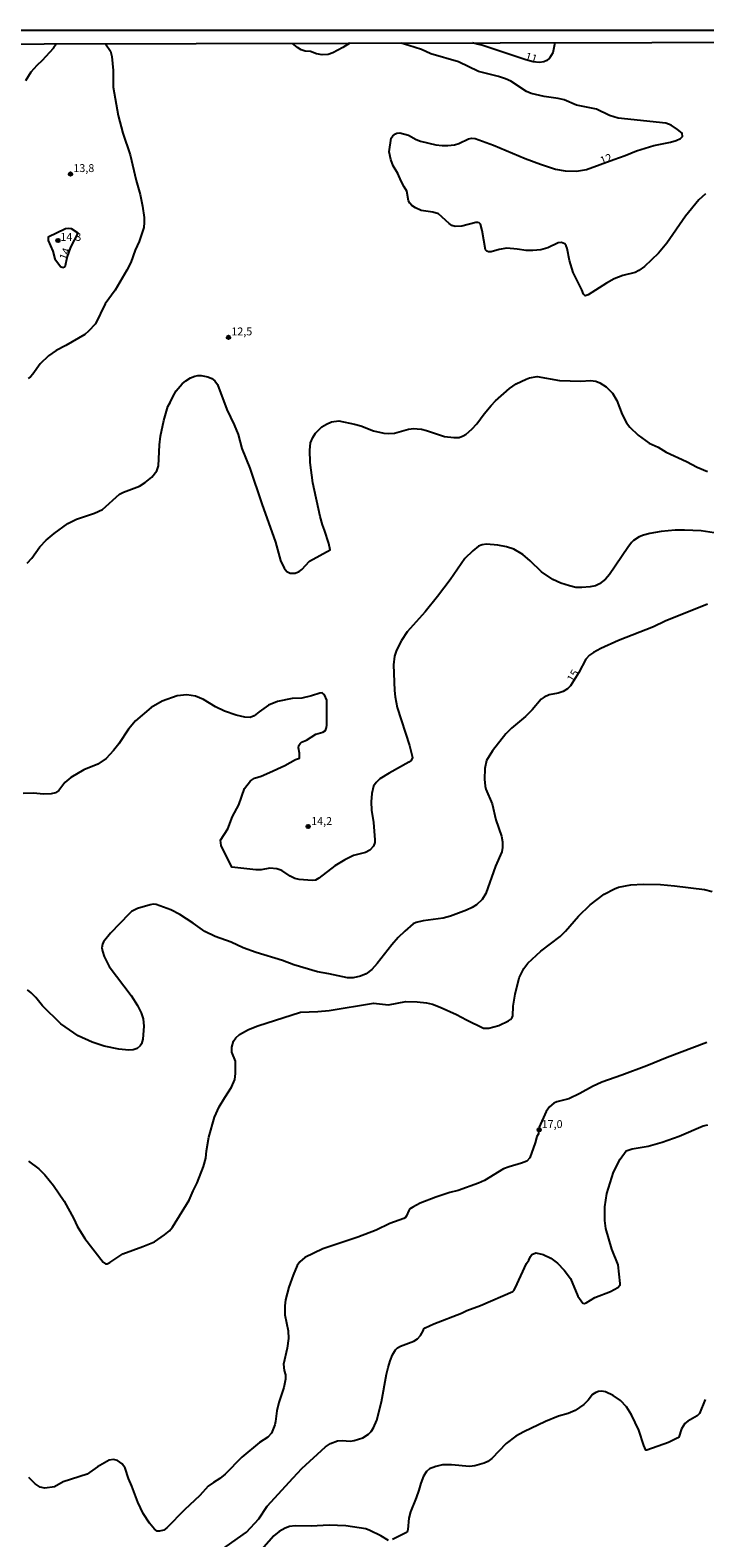
# Model space of a CAD drawing. Units: millimetres. Extents: x 175901 to 178318, y 1665955 to 1668733.
# Drawn here: x 177054 to 177268, y 1668255 to 1668733 of the extents above; entities that cross this region are included whole.
import ezdxf
from ezdxf.enums import TextEntityAlignment as Align

# ---------------------------------------------------------------- set-up
doc = ezdxf.new("R2010")
doc.units = ezdxf.units.MM
for name, color, linetype in [('IMAGEM', 7, 'Continuous'), ('V-CURVA_DE_NIVEL', 4, 'Continuous'), ('V-CURVA_MESTRA', 1, 'Continuous'), ('V-PONTO_DE_APARELHO', 141, 'Continuous'), ('V-TEXTO_DE_ALTIMETRIA', 2, 'Continuous'), ('X-LIMITE_5000', 6, 'Continuous')]:
    doc.layers.add(name, color=color, linetype=linetype)
picture_1 = doc.add_image_def('image1.jpg', size_in_pixel=(4027, 4629))

# ---------------------------------------------------------------- blocks, each defined once
blk = doc.blocks.new('805')
at = {"color": 0, "linetype": 'ByBlock', "lineweight": -2}
for radius in [0.562, 0.0806]:
    blk.add_circle((0, 0), radius, dxfattribs=at)

msp = doc.modelspace()

# ---------------------------------------------------------------- linework, layer by layer
at = {"layer": 'V-CURVA_DE_NIVEL'}
for points in [[(177052.52, 1668717.2), (177054.21, 1668719.94), (177056.05, 1668722.1), (177057.79, 1668723.62), (177060.1, 1668726.21), (177061.34, 1668727.62), (177061.34, 1668727.84), (177062.17, 1668728.84)], [(177077.78, 1668728.87), (177079.31, 1668726.49), (177079.77, 1668724.82), (177080.24, 1668720.37), (177080.24, 1668715.14), (177081.74, 1668706.19), (177083.31, 1668700.5), (177085.58, 1668693.65), (177087.5, 1668685.55), (177088.81, 1668681.06), (177089.54, 1668677.42), (177090.03, 1668673.78), (177090.05, 1668672.2), (177089.9, 1668670.65), (177088.47, 1668666.24), (177087.22, 1668663.46), (177085.75, 1668659.52), (177084.53, 1668657.12), (177080.87, 1668650.83), (177077.68, 1668646.42), (177074.59, 1668640.08), (177072.41, 1668637.76), (177071.21, 1668636.78), (177065.22, 1668633.31), (177062.09, 1668631.68), (177059.7, 1668629.97), (177057.06, 1668627.49), (177054.72, 1668624.19), (177054.02, 1668623.38), (177053.27, 1668622.84)], [(177155.27, 1668729.04), (177153.02, 1668727.66), (177149.85, 1668725.99), (177148.37, 1668725.5), (177146.45, 1668725.33), (177144.73, 1668725.63), (177142.81, 1668726.42), (177141.09, 1668726.57), (177139.83, 1668726.96), (177138.67, 1668727.68), (177137.08, 1668729)], [(177239.04, 1668692.24), (177242.58, 1668693.47), (177246.24, 1668694.97), (177251.7, 1668696.66), (177256.92, 1668697.71), (177258.72, 1668698.22), (177260.18, 1668698.85), (177260.75, 1668699.45), (177260.62, 1668700.5), (177259.17, 1668701.74), (177257.2, 1668703.04), (177255.48, 1668703.73), (177240.35, 1668705.31), (177237.59, 1668706.15), (177233.5, 1668708.12), (177227.16, 1668709.44), (177223.27, 1668711.07), (177221.34, 1668711.52), (177216.93, 1668712.16), (177212.77, 1668713.1), (177211.32, 1668713.77), (177206.35, 1668716.98), (177204.6, 1668717.75), (177202.37, 1668718.46), (177196.07, 1668720.06), (177189.78, 1668723.15), (177180.92, 1668725.67), (177178, 1668727.04), (177173.98, 1668728.33), (177171.5, 1668729.07)], [(177211.08, 1668723.77), (177197.13, 1668728.4), (177195.67, 1668728.7), (177194.22, 1668729.12)], [(177220.33, 1668729.17), (177219.6, 1668725.98), (177218.6, 1668724.31), (177217.7, 1668723.53), (177216.76, 1668723.1), (177215.39, 1668722.97), (177213.44, 1668723.15), (177211.05, 1668723.78)], [(177268.05, 1668681.35), (177265.99, 1668679.39), (177261.78, 1668674.29), (177255.8, 1668665.64), (177253.13, 1668662.52), (177248.76, 1668658.34), (177246.9, 1668656.99), (177245.79, 1668656.43), (177241.89, 1668655.47), (177239.15, 1668654.34), (177236.67, 1668653.01), (177230.89, 1668649.33), (177229.86, 1668649.03), (177229.41, 1668649.54), (177228.87, 1668650.91), (177226.11, 1668656.39), (177224.93, 1668660.21), (177224.18, 1668664.02), (177223.91, 1668664.83), (177223.46, 1668665.52), (177222.36, 1668665.94), (177221.38, 1668665.79), (177218.04, 1668664.16), (177215.81, 1668663.54), (177213.33, 1668663.37), (177211.15, 1668663.41), (177208.36, 1668663.84), (177205.07, 1668664.06), (177202.58, 1668663.71), (177200.1, 1668662.9), (177199.24, 1668662.9), (177198.73, 1668663.14), (177198.28, 1668663.61), (177197.23, 1668669.67), (177196.67, 1668671.72), (177196.29, 1668672.13), (177195.9, 1668672.26), (177195.22, 1668672.19), (177190.77, 1668671.12), (177188.71, 1668670.97), (177187.66, 1668671.33), (177186.8, 1668671.89), (177183.36, 1668675.02), (177181.64, 1668675.47), (177177.88, 1668676.02), (177176.12, 1668676.84), (177174.98, 1668677.65), (177174.3, 1668678.34), (177173.89, 1668679.13), (177173.36, 1668682.21), (177172.46, 1668683.59), (177171.5, 1668685.34), (177170.45, 1668687.74), (177168.99, 1668690.14), (177168.24, 1668692.19), (177167.75, 1668694.59), (177168.39, 1668698.91), (177168.9, 1668699.73), (177169.7, 1668700.35), (177170.12, 1668700.58), (177171.11, 1668700.67), (177173.89, 1668699.96), (177176.29, 1668698.57), (177177.66, 1668698.05), (177182.5, 1668696.85), (177184.56, 1668696.6), (177186.31, 1668696.62), (177188.45, 1668696.88), (177189.87, 1668697.3), (177192.86, 1668698.76), (177193.93, 1668698.93), (177195, 1668698.87), (177200.87, 1668696.73), (177210.89, 1668692.49), (177215.73, 1668690.69), (177220.52, 1668689.15), (177223.61, 1668688.61), (177227.16, 1668688.55), (177230.37, 1668689.08), (177239.04, 1668692.24)], [(177064.21, 1668657.99), (177064.77, 1668658.18), (177065.07, 1668658.58), (177065.6, 1668661.13), (177066.73, 1668664.45), (177069.13, 1668668.86), (177066.99, 1668670.28), (177066.02, 1668670.36), (177065.09, 1668670.21), (177059.59, 1668667.56), (177059.63, 1668666.55), (177061.09, 1668663.19), (177061.73, 1668660.76), (177063.53, 1668658.32)], [(177063.53, 1668658.32), (177064.21, 1668657.99)], [(177052.89, 1668564.33), (177054.45, 1668565.83), (177056.91, 1668569.47), (177058.9, 1668571.55), (177061.45, 1668573.75), (177065.82, 1668576.9), (177068.6, 1668578.29), (177074.25, 1668580.13), (177076.82, 1668581.26), (177082.22, 1668586.15), (177083.46, 1668586.77), (177088.51, 1668588.74), (177090.35, 1668589.85), (177092.45, 1668591.59), (177094.03, 1668593.58), (177094.53, 1668595.16), (177094.91, 1668601.84), (177095.23, 1668604.54), (177096.24, 1668609.55), (177097.54, 1668613.92), (177098.32, 1668615.2), (177099.19, 1668617.26), (177100.2, 1668618.93), (177102.13, 1668621.07), (177103.28, 1668622.11), (177104.7, 1668622.99), (177106.07, 1668623.53), (177107.1, 1668623.76), (177108.12, 1668623.76), (177110.18, 1668623.33), (177111.46, 1668622.78), (177112.49, 1668622.07), (177113.28, 1668620.94), (177116.26, 1668613.02), (177118.61, 1668608.18), (177119.85, 1668605.1), (177121.01, 1668600.64), (177123.58, 1668594.39), (177127.39, 1668583.05), (177131.71, 1668570.97), (177133.23, 1668565.15), (177134.43, 1668562.71), (177135.33, 1668561.67), (177136.36, 1668561.12), (177137.88, 1668561.14), (177139.17, 1668561.7), (177140, 1668562.34), (177142.48, 1668564.89), (177149.06, 1668568.55), (177148.61, 1668570.5), (177147.26, 1668574.78), (177146.55, 1668576.45), (177145.84, 1668579.06), (177143.49, 1668589.73), (177142.63, 1668596.15), (177142.61, 1668600.13), (177142.83, 1668602.44), (177143.55, 1668604.16), (177144.37, 1668605.48), (177146.34, 1668607.49), (177147.82, 1668608.39), (177149.4, 1668609.1), (177151.76, 1668609.35), (177156.72, 1668608.37), (177158.74, 1668607.77), (177162.8, 1668606.23), (177166.1, 1668605.54), (177167.43, 1668605.41), (177169.48, 1668605.52), (177173.89, 1668606.72), (177175.61, 1668606.93), (177176.63, 1668606.87), (177177.96, 1668606.72), (177179.59, 1668606.29), (177185.24, 1668604.47), (177188.24, 1668604.09), (177189.91, 1668604.13), (177191.24, 1668604.6), (177192.13, 1668605.14), (177193.98, 1668606.74), (177195.56, 1668608.48), (177197.87, 1668611.63), (177200.12, 1668614.3), (177201.44, 1668615.69), (177205.86, 1668619.59), (177208.06, 1668621.09), (177211.19, 1668622.65), (177212.26, 1668623.03), (177214.7, 1668623.42), (177221.77, 1668622.18), (177228.53, 1668621.94), (177231.61, 1668622.16), (177233.28, 1668621.94), (177234.61, 1668621.45), (177236.58, 1668620.15), (177238.55, 1668618.15), (177239.94, 1668615.82), (177241.63, 1668611.41), (177243, 1668608.78), (177244.09, 1668607.36), (177246.75, 1668604.86), (177246.75, 1668604.86), (177250.24, 1668602.35), (177253.02, 1668601.03), (177255.59, 1668599.44), (177262.02, 1668596.49), (177265.4, 1668594.69), (177268.74, 1668593.38)], [(177272.21, 1668573.69), (177266.68, 1668574.52), (177261.46, 1668574.78), (177258.42, 1668574.76), (177253.97, 1668574.37), (177250.37, 1668573.75), (177248.44, 1668573.15), (177247.07, 1668572.59), (177245.27, 1668571.44), (177244.61, 1668570.86), (177243.39, 1668569.28), (177237.65, 1668560.69), (177236.32, 1668559.21), (177234.5, 1668557.71), (177233.2, 1668557.09), (177231.53, 1668556.75), (177228.83, 1668556.58), (177226.9, 1668556.64), (177224.93, 1668557.09), (177222.19, 1668557.95), (177219.63, 1668559.11), (177216.05, 1668561.5), (177212.45, 1668565.04), (177210.14, 1668567.03), (177207.25, 1668568.76), (177204.98, 1668569.45), (177202.2, 1668570), (177198.6, 1668570.35), (177197.23, 1668570.15), (177196.12, 1668569.64), (177194.23, 1668568.25), (177191.7, 1668565.74), (177187.04, 1668559.02), (177183.1, 1668553.76), (177179.16, 1668548.9), (177173.5, 1668542.54), (177171.62, 1668539.8), (177170.06, 1668536.71), (177169.48, 1668534.83), (177169.09, 1668532.05), (177169.44, 1668523.96), (177169.69, 1668521.9), (177170.29, 1668518.6), (177174.23, 1668506.48), (177175.09, 1668502.76), (177174.75, 1668501.81), (177174, 1668501.21), (177167.73, 1668497.75), (177164.81, 1668495.95), (177163.59, 1668494.8), (177162.8, 1668493.6), (177162.2, 1668491.37), (177162.01, 1668488.63), (177162.11, 1668486.06), (177162.74, 1668482.16), (177163.19, 1668476.64), (177163.14, 1668475.74), (177162.8, 1668474.63), (177161.61, 1668473.4), (177160.28, 1668472.63), (177156.42, 1668471.65), (177153.64, 1668470.32), (177150.47, 1668468.42), (177145.48, 1668464.45), (177144.39, 1668463.9), (177143.32, 1668463.73), (177139.17, 1668464.07), (177137.8, 1668464.41), (177136.34, 1668465.12), (177133.66, 1668466.89), (177132.1, 1668467.45), (177132.1, 1668467.45), (177129.88, 1668467.62), (177127.09, 1668467.11), (177125.47, 1668467.11), (177117.86, 1668467.94), (177114.44, 1668474.88), (177114.27, 1668476.51), (177116.56, 1668480.15), (177118.05, 1668484), (177120.02, 1668487.77), (177121.89, 1668492.91), (177123.79, 1668495.37), (177125.01, 1668496.16), (177127.18, 1668496.83), (177129.75, 1668497.94), (177134.63, 1668500.21), (177138.05, 1668502.12), (177139.27, 1668502.56), (177139.25, 1668504.13), (177139.01, 1668505.76), (177139.12, 1668506.48), (177139.49, 1668507.17), (177139.96, 1668507.59), (177141.56, 1668508.26), (177144.52, 1668510.1), (177146.7, 1668510.77), (177147.58, 1668511.3), (177147.9, 1668512.18), (177147.96, 1668512.99), (177147.92, 1668520.91), (177147.26, 1668522.58), (177146.53, 1668523.2), (177145.72, 1668523.16), (177143.06, 1668522.22), (177140.02, 1668521.53), (177136.98, 1668521.42), (177132.27, 1668520.46), (177129.49, 1668519.31), (177126.47, 1668517.21), (177124.93, 1668515.92), (177123.62, 1668515.41), (177121.95, 1668515.52), (177119.17, 1668516.16), (177115.49, 1668517.38), (177112.66, 1668518.73), (177108.81, 1668521.15), (177106.28, 1668522.15), (177103.54, 1668522.6), (177100.5, 1668522.28), (177095.79, 1668520.55), (177092.28, 1668518.58), (177087.23, 1668514.36), (177085.06, 1668511.75), (177081.98, 1668507.1), (177080.31, 1668504.92), (177077.95, 1668502.43), (177075.32, 1668500.66), (177070.91, 1668498.82), (177066.78, 1668496.44), (177064.92, 1668494.77), (177062.92, 1668492.31), (177061.88, 1668491.52), (177060.51, 1668491.22), (177058.03, 1668491.11), (177054.99, 1668491.39), (177051.69, 1668491.34)], [(177053.36, 1668374.81), (177056.57, 1668372.39), (177058.54, 1668370.47), (177061.28, 1668367.11), (177064.62, 1668362.14), (177067.7, 1668356.53), (177068.77, 1668354.22), (177071.17, 1668350.28), (177077.04, 1668342.83), (177077.77, 1668342.31), (177078.32, 1668342.33), (177079.14, 1668342.7), (177083.29, 1668345.46), (177089.63, 1668347.79), (177093.27, 1668349.31), (177096.52, 1668351.45), (177098.06, 1668352.78), (177099.04, 1668353.94), (177104.31, 1668362.44), (177105.57, 1668365.44), (177106.86, 1668367.92), (177108.89, 1668373.1), (177109.6, 1668375.8), (177109.83, 1668378.07), (177109.83, 1668378.07), (177110.58, 1668382.44), (177112.34, 1668388.73), (177113.86, 1668391.99), (177115.57, 1668394.98), (177117.71, 1668398.24), (177118.8, 1668400.68), (177119.02, 1668402.61), (177119.02, 1668406.46), (177117.86, 1668409.33), (177117.86, 1668410.96), (177118.33, 1668412.84), (177119.1, 1668413.91), (177120.3, 1668414.91), (177123.11, 1668416.56), (177126.07, 1668417.74), (177139.64, 1668422.08), (177145.12, 1668422.23), (177148.72, 1668422.58), (177162.76, 1668424.85), (177167.51, 1668424.35), (177173.04, 1668425.38), (177176.59, 1668425.34), (177179.59, 1668425), (177181.47, 1668424.55), (177183.91, 1668423.65), (177189.14, 1668421.34), (177192.22, 1668419.6), (177197.66, 1668416.99), (177199.33, 1668417.01), (177202.5, 1668417.82), (177205.58, 1668419.3), (177206.26, 1668419.75), (177206.78, 1668420.35), (177206.97, 1668420.89), (177207.03, 1668423.93), (177207.7, 1668427.7), (177208.92, 1668432.88), (177210.41, 1668435.88), (177211.76, 1668437.59), (177215.87, 1668441.4), (177222.02, 1668446.02), (177223.67, 1668447.69), (177227.78, 1668452.45), (177231.46, 1668456.06), (177235.98, 1668459.4), (177239.23, 1668461.16), (177240.52, 1668461.65), (177244.42, 1668462.4), (177248.27, 1668462.57), (177253.84, 1668462.44), (177258.21, 1668462.08), (177267.71, 1668460.92), (177270.15, 1668460.3)], [(177268.52, 1668412.41), (177255.89, 1668407.7), (177249.43, 1668405.04), (177241.51, 1668402.04), (177235.17, 1668399.86), (177232.21, 1668398.45), (177228.19, 1668396.22), (177224.68, 1668394.59), (177220.91, 1668393.63), (177219.97, 1668393.22), (177218.59, 1668392.09), (177217.5, 1668390.53), (177215.36, 1668385.58), (177215.07, 1668383.49)], [(177215.07, 1668383.49), (177214.58, 1668382.63), (177214.06, 1668380.6), (177212.32, 1668375.84), (177211.36, 1668374.85), (177209.73, 1668374.17), (177205.75, 1668373.08), (177204.04, 1668372.37), (177198, 1668368.73), (177196.03, 1668367.85), (177189.61, 1668365.56), (177187, 1668364.88), (177182.59, 1668363.38), (177177.58, 1668361.49), (177175.22, 1668360.3), (177174.24, 1668359.57), (177173.93, 1668359.23), (177173.27, 1668357.52), (177172.91, 1668357), (177172.35, 1668356.66), (177167.99, 1668355.03), (177163.66, 1668352.97), (177157.75, 1668350.7), (177146.66, 1668347), (177141.01, 1668344.32), (177139.45, 1668342.91), (177138.52, 1668341.78), (177137.24, 1668338.68), (177135.93, 1668334.95), (177134.9, 1668330.88), (177134.62, 1668328.96), (177134.69, 1668326.17), (177135.7, 1668321.03), (177135.85, 1668318.64), (177135.4, 1668315.6), (177134.2, 1668310.5), (177134.45, 1668308.45), (177134.84, 1668307.08), (177134.84, 1668305.71), (177134.37, 1668303.09), (177132.76, 1668298.34), (177132.08, 1668295.73), (177131.73, 1668292.35), (177131.48, 1668291.32), (177130.41, 1668288.62), (177129.28, 1668287.4), (177126.62, 1668285.73), (177121.01, 1668280.99), (177115.68, 1668275.6), (177113.99, 1668274.25), (177111.98, 1668273.03), (177110.37, 1668271.83), (177107.67, 1668268.86), (177102.85, 1668264.4), (177097.2, 1668258.66), (177096.22, 1668257.91), (177094.94, 1668257.55), (177094.18, 1668257.59), (177093.33, 1668258.19), (177091.74, 1668260.08), (177089.71, 1668263.14), (177087.99, 1668266.78), (177086.15, 1668271.88), (177085.06, 1668274.23), (177083.97, 1668277.53), (177083.03, 1668278.9), (177081.62, 1668279.97), (177080.33, 1668280.31), (177078.96, 1668280.08), (177075.28, 1668277.98), (177071.98, 1668275.66), (177064.36, 1668273.27), (177061.54, 1668271.64), (177058.5, 1668271.21), (177057.08, 1668271.57), (177055.46, 1668272.62), (177053.46, 1668274.57)], [(177114.25, 1668251.43), (177122.47, 1668257.23), (177126.38, 1668261.47), (177129.08, 1668265.5), (177137.32, 1668274.51), (177140.08, 1668277.42), (177147.52, 1668284.31), (177149.14, 1668285.36), (177151.33, 1668286.22), (177152.78, 1668286.3), (177155.35, 1668286.09), (177156.6, 1668286.3), (177159.34, 1668287.2), (177161.2, 1668288.32), (177161.99, 1668289.18), (177162.76, 1668290.38), (177163.78, 1668292.73), (177165.35, 1668298.55), (177166.91, 1668307.33), (177167.42, 1668309.47), (177168.02, 1668311.57), (177168.79, 1668313.41), (177169.76, 1668315.04), (177170.4, 1668315.72), (177171.33, 1668316.26), (177175.52, 1668317.84), (177176.72, 1668318.48), (177177.66, 1668319.62), (177178.54, 1668321.09), (177178.71, 1668321.65), (177179.14, 1668322.06), (177181.94, 1668323.3), (177190.68, 1668326.7), (177192.35, 1668327.5), (177196.72, 1668329.14), (177206.93, 1668333.51), (177206.93, 1668333.51), (177207.29, 1668333.83), (177207.7, 1668334.57), (177211.25, 1668342.36), (177212.02, 1668343.43), (177212.52, 1668344.63), (177213.01, 1668345.22), (177214.27, 1668345.74), (177216.63, 1668345.27), (177218.98, 1668344.13), (177221.08, 1668342.55), (177223.26, 1668340.24), (177225.23, 1668337.61), (177227.63, 1668332.08), (177229.13, 1668329.83), (177229.73, 1668329.77), (177230.2, 1668329.94), (177233.01, 1668331.59), (177237.95, 1668333.51), (177240.22, 1668334.8), (177240.97, 1668335.68), (177241.05, 1668336.11), (177240.35, 1668341.93), (177238.4, 1668346.98), (177236.41, 1668353.49), (177236.15, 1668356.02), (177236.11, 1668360.39), (177236.83, 1668364.62), (177238.85, 1668371.3), (177240.99, 1668375.42), (177242.92, 1668378.13), (177244.85, 1668378.69), (177249.86, 1668379.61), (177254.31, 1668380.85), (177259.7, 1668382.73), (177267.33, 1668385.99), (177268.82, 1668386.35)], [(177267.92, 1668299.33), (177266.17, 1668294.92), (177265.42, 1668294.14), (177262.44, 1668292.47), (177261.5, 1668291.66), (177260.43, 1668289.99), (177259.61, 1668287.38), (177259.34, 1668287.16), (177256.36, 1668285.64), (177249.47, 1668283.24), (177249.19, 1668283.27), (177248.48, 1668284.72), (177246.98, 1668289.61), (177244.63, 1668294.49), (177243, 1668297.01), (177241.14, 1668298.94), (177238.77, 1668300.61), (177236.32, 1668301.7), (177235.21, 1668301.93), (177234.14, 1668301.8), (177233.28, 1668301.55), (177232.25, 1668300.91), (177230.84, 1668299.11), (177229.52, 1668297.74), (177226.69, 1668295.83), (177224.51, 1668294.91), (177221.47, 1668294.05), (177217.31, 1668292.38), (177210.42, 1668289.09), (177207.89, 1668287.65), (177204.85, 1668285.34), (177200.31, 1668280.63), (177199.03, 1668279.69), (177197.92, 1668279.15), (177194.88, 1668278.32), (177193.21, 1668278.13), (177187.47, 1668278.58), (177184.68, 1668278.58), (177182.5, 1668278.1), (177180.53, 1668277.29), (177179.56, 1668276.46), (177178.62, 1668275), (177177.74, 1668272.82), (177177.19, 1668270.59), (177176.29, 1668268.11), (177174.47, 1668263.7), (177173.95, 1668261.73), (177173.65, 1668258.13), (177173.44, 1668257.25), (177168.84, 1668254.9)], [(177167.55, 1668254.66), (177165.07, 1668256.16), (177161.56, 1668257.85), (177160.36, 1668258.28), (177154.03, 1668259.29), (177148.76, 1668259.44), (177142.98, 1668259.18), (177137.97, 1668259.26), (177136.09, 1668259.03), (177136.09, 1668259.03), (177134.71, 1668258.58), (177132.83, 1668257.49), (177131.2, 1668256.14), (177122.46, 1668246.29)]]:
    msp.add_lwpolyline(points, dxfattribs=at)
at = {"layer": 'V-CURVA_MESTRA'}
msp.add_lwpolyline([(177268.7, 1668551.3), (177255.25, 1668545.92), (177251.57, 1668544.1), (177240.48, 1668539.82), (177234.87, 1668537.27), (177232.6, 1668536.01), (177231.23, 1668535.11), (177230.16, 1668533.89), (177227.89, 1668529.63), (177225.27, 1668525.44), (177224.27, 1668524.44), (177222.88, 1668523.65), (177221.3, 1668523.12), (177218.51, 1668522.63), (177216.88, 1668521.86), (177215.94, 1668521.17), (177213.14, 1668517.87), (177211.02, 1668515.73), (177206.54, 1668512.07), (177204.7, 1668510.21), (177200.55, 1668504.83), (177198.62, 1668501.77), (177198.05, 1668499.19), (177197.98, 1668495.91), (177198.15, 1668493.6), (177198.39, 1668492.7), (177200.38, 1668488.03), (177201.55, 1668482.98), (177203.38, 1668477.84), (177203.68, 1668476), (177203.68, 1668474.2), (177203.46, 1668472.83), (177201.45, 1668468.25), (177198.39, 1668459.64), (177197.23, 1668457.73), (177195.48, 1668456.02), (177194.06, 1668455.23), (177192.22, 1668454.37), (177187.17, 1668452.47), (177184.9, 1668451.87), (177178.56, 1668451.01), (177176.25, 1668450.43), (177175.35, 1668449.98), (177172.69, 1668447.74), (177170.55, 1668445.68), (177168.56, 1668443.41), (177163.98, 1668437.43), (177162.23, 1668435.57), (177160.47, 1668434.23), (177158.65, 1668433.41), (177156.34, 1668432.94), (177154.5, 1668432.94), (177148.63, 1668434.23), (177144.99, 1668434.85), (177137.5, 1668437.05), (177133.9, 1668438.42), (177125.55, 1668440.93), (177121.44, 1668442.45), (177117.63, 1668444.22), (177112.58, 1668445.96), (177109.32, 1668447.63), (177105.62, 1668450.22), (177101.36, 1668452.94), (177098.45, 1668454.46), (177093.82, 1668456.13), (177092.92, 1668456.24), (177091.98, 1668456.09), (177087.87, 1668454.87), (177086.03, 1668453.88), (177085.26, 1668453.24), (177079.35, 1668447.11), (177077.08, 1668444.33), (177076.78, 1668443.56), (177076.63, 1668442.47), (177076.78, 1668441.34), (177077.32, 1668439.69), (177078.96, 1668436.48), (177085.88, 1668427.35), (177087.93, 1668424.1), (177089.09, 1668421.79), (177089.69, 1668419.95), (177089.92, 1668417.63), (177089.62, 1668413.48), (177089.18, 1668411.96), (177088.81, 1668411.36), (177087.83, 1668410.52), (177086.54, 1668410.12), (177085.17, 1668409.97), (177081.96, 1668410.29), (177077.34, 1668411.23), (177073.57, 1668412.56), (177069.12, 1668414.53), (177063.59, 1668418.32), (177057.79, 1668424.08), (177055.65, 1668426.71), (177054.19, 1668428.19), (177053.02, 1668429.13)], dxfattribs=at)
at = {"layer": 'X-LIMITE_5000'}
msp.add_lwpolyline([(175901.58, 1668726.37), (176383.55, 1668727.41), (176865.52, 1668728.43), (177347.49, 1668729.44), (177829.46, 1668730.42), (178311.43, 1668731.38), (178312.52, 1668177.09), (178313.61, 1667622.8), (178314.7, 1667068.52), (178315.8, 1666514.23), (178316.89, 1665959.95), (177835.04, 1665958.99), (177353.19, 1665958), (176871.34, 1665957), (176389.49, 1665955.98), (175907.64, 1665954.93), (175906.43, 1666509.22), (175905.22, 1667063.51), (175904, 1667617.79), (175902.79, 1668172.08), (175901.58, 1668726.37)], dxfattribs=at)

# ---------------------------------------------------------------- block references
at = {"layer": 'V-PONTO_DE_APARELHO', "xscale": 0.999998301267624, "yscale": 0.999998301267624, "zscale": 0.999998301267624}
for p in [(177066.68, 1668687.59), (177062.72, 1668666.54), (177116.78, 1668635.84), (177142.04, 1668480.86), (177215.33, 1668384.76)]:
    msp.add_blockref('805', p, dxfattribs=at)

# ---------------------------------------------------------------- texts
at = {"layer": 'V-TEXTO_DE_ALTIMETRIA'}
for s, rotation, p in [('11', 343, (177210.43, 1668723.1)), ('12', 22, (177235.53, 1668689.77)), ('14', 69, (177066.1, 1668659.79)), ('15', 59, (177226.76, 1668525.96))]:
    msp.add_text(s, height=2.5, rotation=rotation, dxfattribs=at).set_placement(p, align=Align.BOTTOM_LEFT)
for s, p in [('13,8', (177067.58, 1668687.44)), ('14,3', (177063.47, 1668665.64)), ('12,5', (177117.68, 1668635.69)), ('14,2', (177143.01, 1668480.56)), ('17,0', (177216.11, 1668384.54))]:
    msp.add_text(s, height=2.5, dxfattribs=at).set_placement(p, align=Align.BOTTOM_LEFT)

# ---------------------------------------------------------------- referenced raster images: frames only (the image files are external)
at = {"layer": 'IMAGEM'}
image = msp.add_image(picture_1, insert=(175901.27, 1665954.93), size_in_units=(2416.94, 2778.25), dxfattribs=at)
image.dxf.flags = 7

doc.saveas('drawing.dxf')
